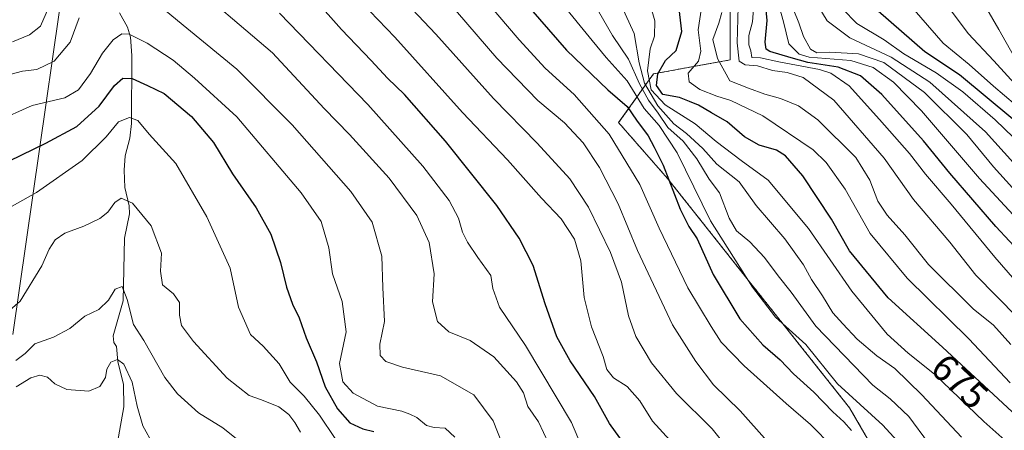
# Model space of a CAD drawing. Units: metres. Extents: x 579848 to 583290, y 4754344 to 4756698.
# Drawn here: x 581135 to 581396, y 4754527 to 4754636 of the extents above; entities that cross this region are included whole.
import ezdxf
from ezdxf.enums import TextEntityAlignment as Align

# ---------------------------------------------------------------- set-up
doc = ezdxf.new("R2010")
doc.units = ezdxf.units.M
doc.header["$MEASUREMENT"] = 0
doc.linetypes.add('TRAZOS', pattern=[0.75, 0.5, -0.25])
for name, color, linetype, lineweight in [('Arbolado forestal', 92, 'TRAZOS', 0), ('Arbolado forestal CxS', 92, 'Continuous', 0), ('Corriente natural lineal', 142, 'Continuous', 13), ('Curva de nivel maestra', 36, 'Continuous', 30), ('Curva de nivel normal', 36, 'Continuous', 0), ('Municipio', 9, 'Continuous', 13), ('Municipio CxS', 142, 'Continuous', 0), ('Roquedo', 95, 'Continuous', 0), ('Roquedo CxS', 135, 'Continuous', 0), ('Rótulo de curva de nivel directora', 19, 'Continuous', 0)]:
    doc.layers.add(name, color=color, linetype=linetype, lineweight=lineweight)
doc.styles.add('Arial', font='txt', dxfattribs={"height": 0.2})

# ---------------------------------------------------------------- blocks, each defined once
blk = doc.blocks.new('*U152')
at = {"layer": 'Roquedo CxS', "color": 135, "linetype": 'Continuous', "lineweight": 0}
blk.add_polyline3d([(581411.91, 4754479.73, 641.91), (581389.76, 4754491.73, 641.6), (581371.22, 4754504.91, 649.21), (581355.1, 4754532.73, 652.79), (581306.88, 4754593.49, 650.34), (581293.95, 4754608.26, 646.74), (581303.18, 4754621.18, 670.7), (581323.5, 4754624.87, 687.32), (581323.5, 4754645.18, 687.05), (581293.95, 4754689.49, 694.7), (581290.32, 4754694.46, 694.82), (581206.25, 4754768.42, 710.34), (581199.64, 4754778.3, 713.63), (581191.83, 4754821.08, 718.36)], dxfattribs=at)
blk = doc.blocks.new('*U159')
at = {"layer": 'Curva de nivel normal', "color": 36, "linetype": 'Continuous', "lineweight": 0}
blk.add_polyline3d([(581398.86, 4754566.53, 695), (581393.58, 4754572.6, 695), (581382.02, 4754586.7, 695), (581375.2, 4754594.64, 695), (581370.97, 4754600.04, 695), (581362.99, 4754609.09, 695), (581355.01, 4754617.98, 695), (581350.12, 4754621.33, 695), (581347.12, 4754622.36, 695), (581336.4, 4754624.33, 695), (581331.48, 4754625.39, 695), (581329.18, 4754625.54, 695), (581328.93, 4754627.28, 695), (581328.42, 4754628.86, 695), (581328.38, 4754631.29, 695), (581329.41, 4754634.92, 695), (581329.8, 4754640.61, 695)], dxfattribs=at)
blk = doc.blocks.new('*U165')
at = {"layer": 'Curva de nivel normal', "color": 36, "linetype": 'Continuous', "lineweight": 0}
blk.add_polyline3d([(581400.93, 4754594.89, 715), (581391.08, 4754605.8, 715), (581376.32, 4754619.01, 715), (581366.08, 4754625.58, 715), (581355.14, 4754630.75, 715), (581349.15, 4754635.2, 715), (581345.95, 4754640.41, 715)], dxfattribs=at)
blk = doc.blocks.new('*U166')
at = {"layer": 'Curva de nivel normal', "color": 36, "linetype": 'Continuous', "lineweight": 0}
blk.add_polyline3d([(581194.13, 4754523.45, 585), (581189.14, 4754527.47, 585), (581182.77, 4754531.38, 585), (581177.21, 4754536.42, 585), (581173.82, 4754540.75, 585), (581168.23, 4754550.58, 585), (581165.55, 4754554.83, 585), (581163.82, 4754561.42, 585), (581162.53, 4754564.88, 585), (581160.72, 4754564.12, 585), (581158.88, 4754561.2, 585), (581156.39, 4754558.81, 585), (581152.67, 4754557.04, 585), (581148.67, 4754553.73, 585), (581144.34, 4754551.42, 585), (581139.38, 4754549.66, 585), (581136.83, 4754547.16, 585), (581134.38, 4754545.27, 585)], dxfattribs=at)
blk = doc.blocks.new('*U167')
at = {"layer": 'Curva de nivel normal', "color": 36, "linetype": 'Continuous', "lineweight": 0}
blk.add_polyline3d([(581384.69, 4754524.95, 665), (581374.2, 4754536.16, 665), (581367.09, 4754543.13, 665), (581362.34, 4754546.54, 665), (581357.07, 4754550.92, 665), (581353.28, 4754555.02, 665), (581350.65, 4754557.87, 665), (581347.96, 4754562.36, 665), (581345.03, 4754566.74, 665), (581342.91, 4754570.6, 665), (581337.93, 4754577.52, 665), (581330.4, 4754586.31, 665), (581325.83, 4754592.56, 665), (581319.92, 4754597.27, 665), (581316.21, 4754601.42, 665), (581311.95, 4754605.34, 665), (581308.55, 4754607.9, 665), (581304.33, 4754612.74, 665), (581300.77, 4754618.71, 665), (581299.35, 4754624.1, 665), (581298.03, 4754631.84, 665), (581292.32, 4754644.52, 665)], dxfattribs=at)
blk = doc.blocks.new('*U169')
at = {"layer": 'Curva de nivel normal', "color": 36, "linetype": 'Continuous', "lineweight": 0}
blk.add_polyline3d([(581397.75, 4754522.8, 670), (581390.63, 4754529.13, 670), (581377.58, 4754541.65, 670), (581370.64, 4754547.18, 670), (581365, 4754552.25, 670), (581355.71, 4754563.62, 670), (581344.22, 4754580.23, 670), (581333.58, 4754593.05, 670), (581326.42, 4754598.25, 670), (581319.76, 4754603.23, 670), (581314.23, 4754607.92, 670), (581306.31, 4754612.99, 670), (581302.58, 4754616.94, 670), (581301.59, 4754621.94, 670), (581302.3, 4754627.82, 670), (581303.48, 4754631.16, 670), (581303.57, 4754635.2, 670), (581301.26, 4754643.23, 670)], dxfattribs=at)
blk = doc.blocks.new('*U170')
at = {"layer": 'Curva de nivel normal', "color": 36, "linetype": 'Continuous', "lineweight": 0}
blk.add_polyline3d([(581400.86, 4754602.02, 720), (581393.64, 4754609.02, 720), (581385.09, 4754616.38, 720), (581377.98, 4754621.46, 720), (581369.42, 4754626.5, 720), (581364.21, 4754630.15, 720), (581356.97, 4754634.47, 720), (581353.22, 4754638.43, 720)], dxfattribs=at)
blk = doc.blocks.new('*U171')
at = {"layer": 'Curva de nivel normal', "color": 36, "linetype": 'Continuous', "lineweight": 0}
blk.add_polyline3d([(581397.79, 4754549.48, 685), (581393.15, 4754554.61, 685), (581387.83, 4754558.95, 685), (581376.02, 4754570.7, 685), (581369.68, 4754578.53, 685), (581365.06, 4754583.76, 685), (581362.61, 4754587.46, 685), (581360.44, 4754593.03, 685), (581356.71, 4754599.01, 685), (581346.64, 4754609, 685), (581341.53, 4754612.66, 685), (581336.79, 4754614.67, 685), (581332.67, 4754615.8, 685), (581328.31, 4754617.38, 685), (581323.37, 4754619.31, 685), (581320.08, 4754625.27, 685), (581318.91, 4754630.23, 685), (581320.48, 4754634.59, 685), (581321.28, 4754637.44, 685)], dxfattribs=at)
blk = doc.blocks.new('*U175')
at = {"layer": 'Curva de nivel normal', "color": 36, "linetype": 'Continuous', "lineweight": 0}
blk.add_polyline3d([(581376.01, 4754523.36, 660), (581370.79, 4754530.47, 660), (581365.8, 4754535.15, 660), (581361.21, 4754538.76, 660), (581346.12, 4754554.34, 660), (581339.66, 4754563.38, 660), (581336.17, 4754567.67, 660), (581332.54, 4754572.58, 660), (581328.65, 4754576.7, 660), (581325.13, 4754579.57, 660), (581323.17, 4754582.97, 660), (581320.65, 4754589.67, 660), (581317.9, 4754593.25, 660), (581314.66, 4754598.67, 660), (581311, 4754603.35, 660), (581306.97, 4754606.99, 660), (581304.44, 4754610.78, 660), (581301.88, 4754614.23, 660), (581299.51, 4754618.53, 660), (581296.58, 4754625.03, 660), (581292.3, 4754631.37, 660), (581287.41, 4754639.85, 660)], dxfattribs=at)
blk = doc.blocks.new('*U176')
at = {"layer": 'Curva de nivel normal', "color": 36, "linetype": 'Continuous', "lineweight": 0}
blk.add_polyline3d([(581170.7, 4754523.05, 580), (581167.99, 4754528, 580), (581166.47, 4754533.16, 580), (581165.17, 4754539.5, 580), (581163.01, 4754544.28, 580), (581161.32, 4754545.53, 580), (581159.53, 4754544.81, 580), (581158.48, 4754543, 580), (581158.16, 4754540.77, 580), (581156.64, 4754538.37, 580), (581153.73, 4754537.16, 580), (581147.9, 4754537.55, 580), (581144.7, 4754539.05, 580), (581142.79, 4754540.89, 580), (581140.7, 4754541.4, 580), (581138.34, 4754540.65, 580), (581134.43, 4754538.26, 580)], dxfattribs=at)
blk = doc.blocks.new('*U179')
at = {"layer": 'Curva de nivel normal', "color": 36, "linetype": 'Continuous', "lineweight": 0}
blk.add_polyline3d([(581218.95, 4754524.63, 595), (581214.79, 4754530.8, 595), (581210.7, 4754535.82, 595), (581207, 4754539.54, 595), (581204.13, 4754544.4, 595), (581199.84, 4754549.08, 595), (581196.5, 4754552.18, 595), (581193.31, 4754559.41, 595), (581191.1, 4754569.7, 595), (581184.98, 4754583.34, 595), (581176.77, 4754597.44, 595), (581169.67, 4754605.21, 595), (581166.67, 4754608.8, 595), (581164.48, 4754609.57, 595), (581161.56, 4754608.43, 595), (581158.28, 4754604.49, 595), (581151.9, 4754598.24, 595), (581139.86, 4754589.78, 595), (581131.85, 4754585.21, 595)], dxfattribs=at)
blk = doc.blocks.new('*U180')
at = {"layer": 'Curva de nivel normal', "color": 36, "linetype": 'Continuous', "lineweight": 0}
blk.add_polyline3d([(581402.32, 4754614.67, 735), (581393.3, 4754624.65, 735), (581386.52, 4754631.87, 735), (581376.77, 4754644.88, 735)], dxfattribs=at)
blk = doc.blocks.new('*U182')
at = {"layer": 'Curva de nivel normal', "color": 36, "linetype": 'Continuous', "lineweight": 0}
blk.add_polyline3d([(581399.61, 4754624.03, 740), (581394.58, 4754632.94, 740), (581388.28, 4754643.92, 740)], dxfattribs=at)
blk = doc.blocks.new('*U189')
at = {"layer": 'Curva de nivel normal', "color": 36, "linetype": 'Continuous', "lineweight": 0}
blk.add_polyline3d([(581325.3, 4754518.84, 635), (581318.69, 4754527.15, 635), (581309.28, 4754536.49, 635), (581302.61, 4754544.62, 635), (581298.48, 4754551.62, 635), (581296.57, 4754557.09, 635), (581294.74, 4754565.99, 635), (581291.8, 4754573.83, 635), (581286, 4754585.86, 635), (581281.04, 4754593.38, 635), (581272.4, 4754602.86, 635), (581260.85, 4754614.67, 635), (581245.53, 4754631.67, 635), (581233, 4754645.03, 635)], dxfattribs=at)
blk = doc.blocks.new('*U190')
at = {"layer": 'Curva de nivel normal', "color": 36, "linetype": 'Continuous', "lineweight": 0}
blk.add_polyline3d([(581397.62, 4754539.38, 680), (581386.65, 4754550.98, 680), (581370.31, 4754567.07, 680), (581360.51, 4754578.94, 680), (581353.94, 4754590.6, 680), (581348.87, 4754597.68, 680), (581345.42, 4754601.04, 680), (581332.11, 4754610.04, 680), (581323.66, 4754614.14, 680), (581319.97, 4754615.22, 680), (581315.46, 4754617, 680), (581312.61, 4754619.02, 680), (581312.32, 4754621.35, 680), (581315.09, 4754624.57, 680), (581315.68, 4754627.22, 680), (581314.99, 4754632.86, 680), (581315.9, 4754638.63, 680)], dxfattribs=at)
blk = doc.blocks.new('*U191')
at = {"layer": 'Curva de nivel normal', "color": 36, "linetype": 'Continuous', "lineweight": 0}
blk.add_polyline3d([(581307.52, 4754524.15, 630), (581302.89, 4754529.22, 630), (581299.6, 4754534.62, 630), (581296.18, 4754538.36, 630), (581292.63, 4754540.65, 630), (581290.85, 4754542.89, 630), (581289.85, 4754546.3, 630), (581286.79, 4754554.17, 630), (581284.84, 4754561.98, 630), (581283.97, 4754571.68, 630), (581282.28, 4754577.38, 630), (581278.78, 4754582.8, 630), (581273.54, 4754588.23, 630), (581264.52, 4754598.42, 630), (581252.64, 4754610.95, 630), (581234.69, 4754630.86, 630), (581223.7, 4754642.44, 630)], dxfattribs=at)
blk = doc.blocks.new('*U192')
at = {"layer": 'Curva de nivel normal', "color": 36, "linetype": 'Continuous', "lineweight": 0}
blk.add_polyline3d([(581209.71, 4754526.25, 590), (581208.21, 4754528.85, 590), (581206.62, 4754530.96, 590), (581203.96, 4754532.98, 590), (581199.44, 4754534.86, 590), (581196.16, 4754536, 590), (581190.36, 4754540.59, 590), (581181.37, 4754550.26, 590), (581178.28, 4754554.5, 590), (581177.69, 4754557.26, 590), (581177.68, 4754560.66, 590), (581176.09, 4754562.9, 590), (581173.19, 4754565.3, 590), (581172.68, 4754568.91, 590), (581172.9, 4754573.67, 590), (581170.19, 4754580.89, 590), (581165.25, 4754586.93, 590), (581162.3, 4754588.24, 590), (581160.58, 4754587.14, 590), (581158.74, 4754584.52, 590), (581156.63, 4754582.84, 590), (581152.41, 4754580.85, 590), (581147.34, 4754578.96, 590), (581144.76, 4754577.25, 590), (581143.23, 4754574.75, 590), (581141.25, 4754570.35, 590), (581135.5, 4754561.02, 590), (581132.85, 4754558.67, 590)], dxfattribs=at)
blk = doc.blocks.new('*U193')
at = {"layer": 'Curva de nivel normal', "color": 36, "linetype": 'Continuous', "lineweight": 0}
blk.add_polyline3d([(581404.15, 4754584.5, 710), (581393.21, 4754596.56, 710), (581386.09, 4754605.11, 710), (581374.9, 4754616.25, 710), (581364.17, 4754624.19, 710), (581357.42, 4754626.44, 710), (581349.86, 4754626.88, 710), (581346.43, 4754626.78, 710), (581344.73, 4754627.74, 710), (581342.89, 4754631.05, 710), (581341.68, 4754634.66, 710), (581340.36, 4754637.93, 710)], dxfattribs=at)
blk = doc.blocks.new('*U197')
at = {"layer": 'Curva de nivel normal', "color": 36, "linetype": 'Continuous', "lineweight": 0}
for points in [[(581130.5, 4754620.37, 610), (581136.11, 4754621.9, 610), (581139.93, 4754622.32, 610), (581144.56, 4754624.55, 610), (581148.77, 4754629.53, 610), (581151.12, 4754636.02, 610)], [(581168.15, 4754642.78, 610), (581179.61, 4754633.25, 610), (581192.85, 4754622.39, 610), (581207.5, 4754607.67, 610), (581223.03, 4754590, 610), (581228.69, 4754581.86, 610), (581231.3, 4754572.91, 610), (581231.54, 4754564.56, 610), (581231.98, 4754555.63, 610), (581230.78, 4754549.57, 610), (581230.83, 4754546.61, 610), (581232.3, 4754545.02, 610), (581236.73, 4754543.53, 610), (581246.84, 4754541.19, 610), (581255.58, 4754536.16, 610), (581260.71, 4754529.31, 610), (581263.05, 4754523.49, 610)]]:
    blk.add_polyline3d(points, dxfattribs=at)
blk = doc.blocks.new('*U199')
at = {"layer": 'Curva de nivel normal', "color": 36, "linetype": 'Continuous', "lineweight": 0}
blk.add_polyline3d([(581401.9, 4754610.47, 730), (581393.16, 4754617.89, 730), (581386.72, 4754623.68, 730), (581379.86, 4754629.26, 730), (581369.81, 4754640.99, 730)], dxfattribs=at)
blk = doc.blocks.new('*U200')
at = {"layer": 'Curva de nivel normal', "color": 36, "linetype": 'Continuous', "lineweight": 0}
blk.add_polyline3d([(581350.62, 4754522.36, 645), (581344.73, 4754528.3, 645), (581338.29, 4754533.85, 645), (581327.16, 4754543.84, 645), (581321.06, 4754550.11, 645), (581318.43, 4754554.29, 645), (581312.28, 4754564.51, 645), (581304.65, 4754580.33, 645), (581299.56, 4754591.91, 645), (581291.48, 4754605.16, 645), (581282.2, 4754615.68, 645), (581274.51, 4754622.68, 645), (581267.58, 4754630.17, 645), (581254.29, 4754645.88, 645)], dxfattribs=at)
blk = doc.blocks.new('*U202')
at = {"layer": 'Curva de nivel normal', "color": 36, "linetype": 'Continuous', "lineweight": 0}
blk.add_polyline3d([(581287.51, 4754514.62, 620), (581281.47, 4754528.87, 620), (581269.34, 4754549.25, 620), (581262.4, 4754559.42, 620), (581260.67, 4754564.36, 620), (581260.08, 4754567.77, 620), (581256.65, 4754572.5, 620), (581253.91, 4754576.61, 620), (581252.6, 4754579.28, 620), (581251.52, 4754583, 620), (581249.1, 4754587.62, 620), (581242.1, 4754596.73, 620), (581227.53, 4754613.02, 620), (581204.21, 4754637.22, 620)], dxfattribs=at)
blk = doc.blocks.new('*U210')
at = {"layer": 'Curva de nivel normal', "color": 36, "linetype": 'Continuous', "lineweight": 0}
for points in [[(581275.38, 4754523.39, 615), (581272.77, 4754528.99, 615), (581269.92, 4754533.07, 615), (581268.78, 4754536.67, 615), (581266.93, 4754539.63, 615), (581260.9, 4754546.28, 615), (581254.63, 4754550.54, 615), (581249.03, 4754552.82, 615), (581246.02, 4754555.55, 615), (581244.66, 4754560.8, 615), (581245.08, 4754568.2, 615), (581243.82, 4754576.5, 615), (581240.49, 4754583.64, 615), (581233.25, 4754593.52, 615), (581222.73, 4754605.08, 615), (581215.98, 4754612.02, 615), (581202.32, 4754626.74, 615), (581178.2, 4754647.31, 615)], [(581143.94, 4754640.8, 615), (581140.88, 4754633.79, 615), (581138.01, 4754631.46, 615), (581133.46, 4754629.64, 615)]]:
    blk.add_polyline3d(points, dxfattribs=at)
blk = doc.blocks.new('*U213')
at = {"layer": 'Curva de nivel normal', "color": 36, "linetype": 'Continuous', "lineweight": 0}
blk.add_polyline3d([(581399.55, 4754556.69, 690), (581388.5, 4754567.83, 690), (581381.59, 4754576.56, 690), (581372.02, 4754587.89, 690), (581364.26, 4754598.82, 690), (581350.94, 4754614.24, 690), (581342.83, 4754620.19, 690), (581338.6, 4754621.52, 690), (581334.67, 4754622.1, 690), (581330.74, 4754623.27, 690), (581327.48, 4754623.59, 690), (581325.86, 4754624.55, 690), (581325.36, 4754629.37, 690), (581325.65, 4754642.16, 690)], dxfattribs=at)
blk = doc.blocks.new('*U214')
at = {"layer": 'Curva de nivel normal', "color": 36, "linetype": 'Continuous', "lineweight": 0}
blk.add_polyline3d([(581369.64, 4754521.84, 655), (581363.85, 4754528.16, 655), (581351.92, 4754539.09, 655), (581343.47, 4754549.49, 655), (581339.1, 4754553.45, 655), (581335.51, 4754556.78, 655), (581329.36, 4754564.72, 655), (581318.31, 4754582.25, 655), (581309.44, 4754600.23, 655), (581304.67, 4754607.46, 655), (581300.73, 4754611.96, 655), (581296.2, 4754619.28, 655), (581290.68, 4754625.46, 655), (581286.96, 4754629.98, 655), (581278.61, 4754640.11, 655)], dxfattribs=at)
blk = doc.blocks.new('*U215')
at = {"layer": 'Curva de nivel normal', "color": 36, "linetype": 'Continuous', "lineweight": 0}
blk.add_polyline3d([(581333.31, 4754523.9, 640), (581326.09, 4754531.92, 640), (581319.1, 4754538.78, 640), (581314.35, 4754545.03, 640), (581308.18, 4754554.72, 640), (581298.94, 4754574.37, 640), (581293.85, 4754586.75, 640), (581288.92, 4754596.38, 640), (581284.52, 4754602.9, 640), (581279.63, 4754608.22, 640), (581272.52, 4754614.15, 640), (581261.74, 4754625.33, 640), (581248.53, 4754640.58, 640)], dxfattribs=at)
blk = doc.blocks.new('*U217')
at = {"layer": 'Curva de nivel normal', "color": 36, "linetype": 'Continuous', "lineweight": 0}
blk.add_polyline3d([(581250.61, 4754524.99, 605), (581248.03, 4754527.38, 605), (581245.16, 4754527.5, 605), (581243.05, 4754528.07, 605), (581240.49, 4754530.18, 605), (581238.72, 4754531.06, 605), (581236.52, 4754531.86, 605), (581230.15, 4754533.15, 605), (581223.64, 4754536.59, 605), (581220.96, 4754539.63, 605), (581220.09, 4754544.45, 605), (581221.82, 4754552.83, 605), (581220.74, 4754560.88, 605), (581218.24, 4754568.2, 605), (581217.28, 4754575.1, 605), (581215.22, 4754582.04, 605), (581209.95, 4754589.63, 605), (581192.86, 4754609.81, 605), (581181.69, 4754620.04, 605), (581176, 4754624.8, 605), (581169.17, 4754629.27, 605), (581164.34, 4754631.65, 605), (581162.43, 4754631.78, 605), (581160.15, 4754630.22, 605), (581157.34, 4754626.61, 605), (581154.18, 4754621.25, 605), (581150.94, 4754616.92, 605), (581147.34, 4754614.84, 605), (581138.67, 4754612.83, 605), (581129.14, 4754608.51, 605)], dxfattribs=at)
blk = doc.blocks.new('*U221')
at = {"layer": 'Curva de nivel normal', "color": 36, "linetype": 'Continuous', "lineweight": 0}
blk.add_polyline3d([(581403.98, 4754577.83, 705), (581389.51, 4754593.5, 705), (581374.1, 4754611.41, 705), (581366.74, 4754618.94, 705), (581361.32, 4754622.89, 705), (581355.39, 4754624.72, 705), (581344.38, 4754625.57, 705), (581341.77, 4754626.4, 705), (581339.02, 4754629.15, 705), (581337.6, 4754634.97, 705), (581335.92, 4754641.02, 705)], dxfattribs=at)
blk = doc.blocks.new('*U224')
at = {"layer": 'Curva de nivel maestra', "color": 36, "linetype": 'Continuous', "lineweight": 30}
blk.add_polyline3d([(581398.3, 4754609.16, 725), (581384.17, 4754620.89, 725), (581374.98, 4754626.99, 725), (581362.67, 4754637.78, 725)], dxfattribs=at)
blk = doc.blocks.new('*U227')
at = {"layer": 'Curva de nivel maestra', "color": 36, "linetype": 'Continuous', "lineweight": 30}
blk.add_polyline3d([(581401.87, 4754528.23, 675), (581395.69, 4754533.94, 675), (581379.7, 4754548.79, 675), (581365.33, 4754561.86, 675), (581355.1, 4754574.28, 675), (581350.32, 4754582.66, 675), (581342.7, 4754594.21, 675), (581338.14, 4754599.49, 675), (581335.71, 4754600.93, 675), (581331.13, 4754602.3, 675), (581327.28, 4754604.52, 675), (581322.72, 4754608.47, 675), (581318.53, 4754610.89, 675), (581315.1, 4754612.9, 675), (581312.71, 4754613.88, 675), (581310.07, 4754614.88, 675), (581305.65, 4754615.67, 675), (581303.94, 4754618.05, 675), (581304.36, 4754621.18, 675), (581306.33, 4754624.69, 675), (581309.22, 4754627.35, 675), (581310.68, 4754632.35, 675), (581309.62, 4754641.44, 675)], dxfattribs=at)
blk = doc.blocks.new('*U229')
at = {"layer": 'Curva de nivel maestra', "color": 36, "linetype": 'Continuous', "lineweight": 30}
blk.add_polyline3d([(581404.67, 4754569.06, 700), (581393.82, 4754580.76, 700), (581381.6, 4754594.83, 700), (581374.66, 4754603.4, 700), (581363.66, 4754615.73, 700), (581357.99, 4754620.68, 700), (581352.1, 4754622.97, 700), (581344.04, 4754624.2, 700), (581339.66, 4754625.42, 700), (581333.96, 4754627.07, 700), (581333, 4754627.72, 700), (581332.76, 4754629.56, 700), (581333.3, 4754635.34, 700), (581332.17, 4754646.24, 700)], dxfattribs=at)
blk = doc.blocks.new('*U230')
at = {"layer": 'Curva de nivel maestra', "color": 36, "linetype": 'Continuous', "lineweight": 30}
blk.add_polyline3d([(581132.69, 4754598.14, 600), (581142.3, 4754602.85, 600), (581150.5, 4754607.21, 600), (581156.43, 4754612.61, 600), (581160.54, 4754618.11, 600), (581162.72, 4754620.02, 600), (581165.14, 4754619.98, 600), (581169.22, 4754618.13, 600), (581173.66, 4754615.94, 600), (581180.9, 4754609.9, 600), (581186.74, 4754602.99, 600), (581191.78, 4754594.73, 600), (581198.04, 4754585.69, 600), (581201.87, 4754578.69, 600), (581204.46, 4754571.24, 600), (581206.03, 4754564.71, 600), (581207.61, 4754560.17, 600), (581209.38, 4754556.56, 600), (581211.27, 4754551.24, 600), (581213.94, 4754544.94, 600), (581216.23, 4754538.33, 600), (581219.54, 4754532.45, 600), (581222.81, 4754528.73, 600), (581226.26, 4754527.17, 600), (581229.12, 4754526.5, 600)], dxfattribs=at)
blk = doc.blocks.new('*U234')
at = {"layer": 'Curva de nivel maestra', "color": 36, "linetype": 'Continuous', "lineweight": 30}
blk.add_polyline3d([(581268.22, 4754641.22, 650), (581280.12, 4754627.45, 650), (581291.05, 4754616.98, 650), (581296.17, 4754612.57, 650), (581298.7, 4754608.91, 650), (581301.74, 4754604.8, 650), (581303.38, 4754601.72, 650), (581305.73, 4754597.01, 650), (581310.27, 4754585.36, 650), (581312.5, 4754580.78, 650), (581314.76, 4754577.44, 650), (581318.99, 4754568.06, 650), (581326.01, 4754556.29, 650), (581332.12, 4754549.43, 650), (581336.74, 4754545.48, 650), (581340.25, 4754541.75, 650), (581345.62, 4754536.85, 650), (581350.69, 4754531.69, 650), (581353.58, 4754529.02, 650), (581355.59, 4754526.69, 650)], dxfattribs=at)
blk = doc.blocks.new('*U236')
at = {"layer": 'Curva de nivel maestra', "color": 36, "linetype": 'Continuous', "lineweight": 30}
blk.add_polyline3d([(581297.02, 4754521.03, 625), (581291.55, 4754528.57, 625), (581287.57, 4754535.75, 625), (581281.11, 4754545.21, 625), (581277.58, 4754551.56, 625), (581274.54, 4754560.24, 625), (581271.37, 4754570.46, 625), (581267.64, 4754577.66, 625), (581261.71, 4754586.33, 625), (581248.12, 4754603.31, 625), (581237.25, 4754615.66, 625), (581232.76, 4754620.04, 625), (581228.47, 4754624.72, 625), (581220.55, 4754632.91, 625), (581213.41, 4754641.01, 625), (581206.69, 4754647.4, 625), (581195.68, 4754655.87, 625), (581182.67, 4754667.36, 625), (581176, 4754673.85, 625), (581165.46, 4754681.84, 625), (581148.27, 4754691.84, 625), (581140.84, 4754695, 625), (581137.27, 4754694.4, 625), (581134.39, 4754691.02, 625)], dxfattribs=at)

msp = doc.modelspace()

# ---------------------------------------------------------------- linework, layer by layer
at = {"layer": 'Arbolado forestal', "color": 92, "linetype": 'TRAZOS', "lineweight": 0}
msp.add_polyline3d([(581173.04, 4754835.15, 714.52), (581191.83, 4754821.08, 718.36), (581199.64, 4754778.3, 713.63), (581206.25, 4754768.42, 710.34), (581290.32, 4754694.46, 694.82), (581293.95, 4754689.49, 694.7), (581323.5, 4754645.18, 687.05), (581323.5, 4754624.87, 687.32), (581303.18, 4754621.18, 670.7), (581293.95, 4754608.26, 646.74), (581306.88, 4754593.49, 650.34), (581355.09, 4754532.73, 652.79), (581371.22, 4754504.91, 649.21), (581389.76, 4754491.73, 641.6), (581411.91, 4754479.73, 641.91), (581468.2, 4754468.83, 660.43), (581496.92, 4754446.3, 660.42), (581515.41, 4754421.62, 663.03), (581495.43, 4754401.65, 643.97), (581489.99, 4754388.94, 635.15)], dxfattribs=at)
at = {"layer": 'Arbolado forestal CxS', "color": 92, "linetype": 'Continuous', "lineweight": 0}
msp.add_polyline3d([(581191.83, 4754821.08, 718.36), (581199.64, 4754778.3, 713.63), (581206.25, 4754768.42, 710.34), (581290.32, 4754694.46, 694.82), (581293.95, 4754689.49, 694.7), (581323.5, 4754645.18, 687.05), (581323.5, 4754624.87, 687.32), (581303.18, 4754621.18, 670.7), (581293.95, 4754608.26, 646.74), (581306.88, 4754593.49, 650.34), (581355.1, 4754532.73, 652.79), (581371.22, 4754504.91, 649.21), (581389.76, 4754491.73, 641.6), (581411.91, 4754479.73, 641.91)], dxfattribs=at)
at = {"layer": 'Corriente natural lineal', "color": 142, "linetype": 'Continuous', "lineweight": 13}
msp.add_polyline3d([(581161.84, 4754637.35, 606.81), (581163.9, 4754633.49, 605.92), (581164.72, 4754630.88, 604.76), (581165.05, 4754626.02, 602.6), (581164.96, 4754608.02, 594.52), (581164.58, 4754604.16, 593.64), (581163.34, 4754599.5, 592.49), (581163.05, 4754595.64, 591.64), (581163.26, 4754591.11, 590.6), (581164.38, 4754586.2, 589.65), (581164.43, 4754584.11, 589.3), (581163.17, 4754577.62, 587.83), (581162.79, 4754561.08, 584.18), (581160.12, 4754551.79, 582.14), (581160.31, 4754550.04, 581.59), (581161, 4754549, 581.19), (581161.39, 4754544.97, 579.48), (581162.86, 4754538.89, 578.52), (581162.99, 4754533.03, 577.72), (581160.66, 4754520.14, 574.29)], dxfattribs=at)
at = {"layer": 'Municipio', "color": 9, "linetype": 'Continuous', "lineweight": 13}
msp.add_polyline3d([(581120.63, 4755257.59, 850.51), (581140.34, 4755091.36, 821.38), (581142.85, 4755071.43, 812.58), (581160.35, 4754944.71, 755.63), (581170, 4754864.97, 735.59), (581173.46, 4754830.93, 711.93), (581172.23, 4754820.88, 706.01), (581133.56, 4754552.14, 587.76)], dxfattribs=at)
msp.add_polyline3d([(581120.63, 4755257.59, 850.51), (581140.34, 4755091.36, 821.38), (581142.85, 4755071.43, 812.58), (581160.35, 4754944.71, 755.63), (581170, 4754864.97, 735.59), (581173.46, 4754830.93, 711.93), (581172.23, 4754820.88, 706.01), (581133.56, 4754552.14, 587.76)], dxfattribs=at)
at = {"layer": 'Municipio CxS', "color": 142, "linetype": 'Continuous', "lineweight": 0}
for points in [[(581120.63, 4755257.59, 850.51), (581140.34, 4755091.36, 821.38), (581142.85, 4755071.43, 812.58), (581160.35, 4754944.71, 755.63), (581170, 4754864.97, 735.59), (581173.46, 4754830.93, 711.93), (581172.23, 4754820.88, 706.01), (581133.56, 4754552.14, 587.76)], [(581133.56, 4754552.14, 587.76), (581172.23, 4754820.88, 706.01), (581173.46, 4754830.93, 711.93), (581170, 4754864.97, 735.59), (581160.35, 4754944.71, 755.63), (581142.85, 4755071.43, 812.58), (581140.34, 4755091.36, 821.38), (581120.63, 4755257.59, 850.51)], [(581120.63, 4755257.59, 850.51), (581140.34, 4755091.36, 821.38), (581142.85, 4755071.43, 812.58), (581160.35, 4754944.71, 755.63), (581170, 4754864.97, 735.59), (581173.46, 4754830.93, 711.93), (581172.23, 4754820.88, 706.01), (581133.56, 4754552.14, 587.76)], [(581133.56, 4754552.14, 587.76), (581172.23, 4754820.88, 706.01), (581173.46, 4754830.93, 711.93), (581170, 4754864.97, 735.59), (581160.35, 4754944.71, 755.63), (581142.85, 4755071.43, 812.58), (581140.34, 4755091.36, 821.38), (581120.63, 4755257.59, 850.51)]]:
    msp.add_polyline3d(points, dxfattribs=at)
at = {"layer": 'Roquedo', "color": 95, "linetype": 'Continuous', "lineweight": 0}
msp.add_polyline3d([(581173.04, 4754835.15, 714.52), (581191.83, 4754821.08, 718.36), (581199.64, 4754778.3, 713.63), (581206.25, 4754768.42, 710.34), (581290.32, 4754694.46, 694.82), (581293.95, 4754689.49, 694.7), (581323.5, 4754645.18, 687.05), (581323.5, 4754624.87, 687.32), (581303.18, 4754621.18, 670.7), (581293.95, 4754608.26, 646.74), (581306.88, 4754593.49, 650.34), (581355.09, 4754532.73, 652.79), (581371.22, 4754504.91, 649.21), (581389.76, 4754491.73, 641.6), (581411.91, 4754479.73, 641.91), (581468.2, 4754468.83, 660.43), (581496.92, 4754446.3, 660.42), (581515.41, 4754421.62, 663.03), (581495.43, 4754401.65, 643.97), (581489.99, 4754388.94, 635.15)], dxfattribs=at)

# ---------------------------------------------------------------- block references
at = {"layer": 'Curva de nivel maestra', "color": 36, "linetype": 'Continuous', "lineweight": 30}
for name in ['*U224', '*U229', '*U227', '*U234', '*U236', '*U230']:
    msp.add_blockref(name, (0, 0), dxfattribs=at)
at = {"layer": 'Curva de nivel normal', "color": 36, "linetype": 'Continuous', "lineweight": 0}
for name in ['*U182', '*U180', '*U199', '*U170', '*U165', '*U193', '*U221', '*U159', '*U213', '*U171', '*U190', '*U169', '*U167', '*U175', '*U214', '*U200', '*U215', '*U189', '*U191', '*U202', '*U210', '*U197', '*U217', '*U179', '*U192', '*U166', '*U176']:
    msp.add_blockref(name, (0, 0), dxfattribs=at)
at = {"layer": 'Roquedo CxS', "color": 135, "linetype": 'Continuous', "lineweight": 0}
msp.add_blockref('*U152', (0, 0), dxfattribs=at)

# ---------------------------------------------------------------- texts
at = {"layer": 'Rótulo de curva de nivel directora', "color": 19, "linetype": 'Continuous', "lineweight": 0, "style": 'Arial'}
msp.add_text('675', height=7, rotation=-42.8829, dxfattribs=at).set_placement((581384.27, 4754539.73), align=Align.MIDDLE_CENTER)

doc.saveas('drawing.dxf')
